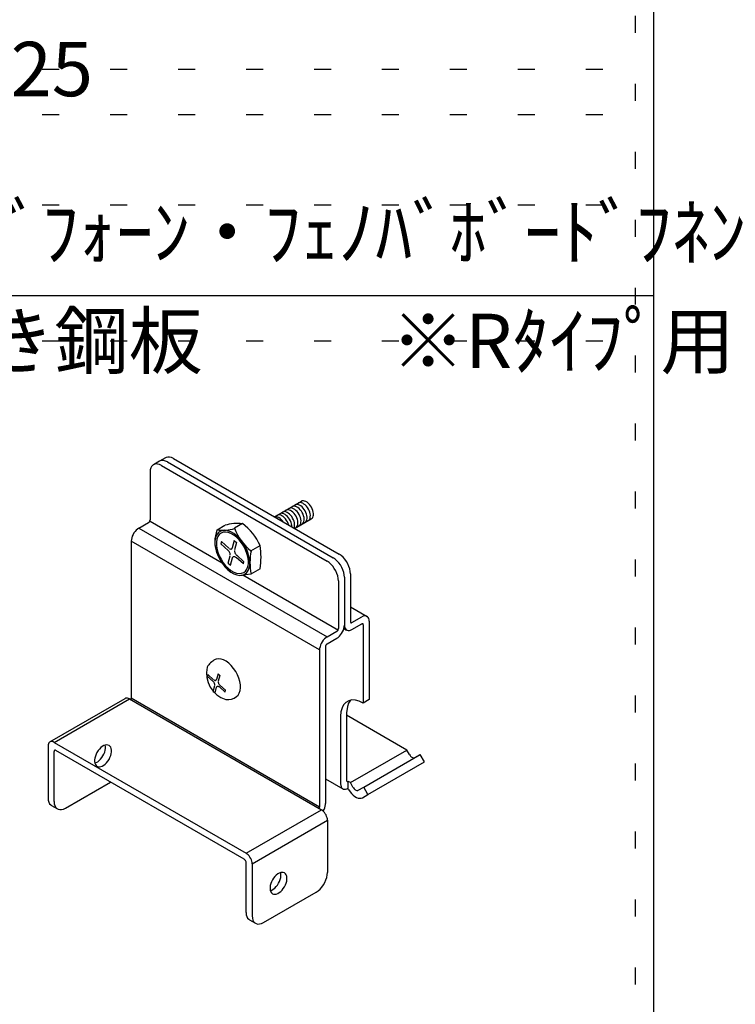
# Model space of a CAD drawing. Extents: x 0 to 12600, y 0 to 8910.
# Drawn here: x 5750 to 6540, y 5528 to 6614 of the extents above; entities that cross this region are included whole.
import ezdxf

# ---------------------------------------------------------------- set-up
doc = ezdxf.new("R2010")
doc.units = 0
doc.header["$LTSCALE"] = 30
doc.header["$MEASUREMENT"] = 0
doc.linetypes.add('DOT', pattern=[2.5, 0.625, -1.875])
for name, color, linetype in [('_0-0_図面枠', 7, 'CONTINUOUS'), ('_0-1_文字', 7, 'CONTINUOUS'), ('_3-0_', 7, 'CONTINUOUS')]:
    doc.layers.add(name, color=color, linetype=linetype)
doc.layers.add('ADD_LINE', color=7, linetype='CONTINUOUS', plot=False)
doc.styles.get("Standard").update_dxf_attribs({"font": 'txt', "bigfont": 'bigfont.shx'})

msp = doc.modelspace()

# ---------------------------------------------------------------- linework, layer by layer
at = {"layer": '_0-0_図面枠', "color": 7, "linetype": 'Continuous'}
for p, q in [((6450, 300), (6450, 8610)), ((450, 6310), (6450, 6310))]:
    msp.add_line(p, q, dxfattribs=at)
at = {"layer": '_3-0_', "color": 7, "linetype": 'Continuous'}
for p, q in [((5911, 6131.1), (5904.3, 6127.2)), ((5905.1, 6127.6), (5904.3, 6127.2)), ((5906.9, 6128), (5905.1, 6127.6)), ((5908.9, 6128), (5906.9, 6128)), ((5911, 6127.4), (5908.9, 6128)), ((5911.8, 6131.5), (5911, 6131.1)), ((5913.6, 6131.9), (5911.8, 6131.5)), ((5915.5, 6131.8), (5913.6, 6131.9)), ((5917.6, 6131.2), (5915.5, 6131.8)), ((5919.8, 6130.2), (5917.6, 6131.2)), ((5919.8, 6130.2), (6102.7, 6024.6)), ((5894.2, 6117.7), (5894, 6115.3)), ((5894.8, 6119.8), (5894.2, 6117.7)), ((5895.7, 6121.6), (5894.8, 6119.8)), ((5896.9, 6122.9), (5895.7, 6121.6)), ((5898.5, 6123.8), (5896.9, 6122.9)), ((5904.3, 6127.2), (5897.7, 6123.4)), ((5900.3, 6124.2), (5898.5, 6123.8)), ((5902.2, 6124.1), (5900.3, 6124.2)), ((5904.3, 6123.6), (5902.2, 6124.1)), ((5906.5, 6122.5), (5904.3, 6123.6)), ((5906.5, 6122.5), (6089.4, 6016.9)), ((5913.1, 6126.4), (5911, 6127.4)), ((5913.1, 6126.4), (6096, 6020.8)), ((5894, 6115.3), (5894, 6062.5)), ((6031.2, 6065.9), (6061, 6083)), ((6044, 6073.2), (6043.9, 6073.2)), ((6045, 6073.6), (6044, 6073.2)), ((6046.2, 6073.7), (6045, 6073.6)), ((6047.5, 6073.4), (6046.2, 6073.7)), ((6047.4, 6075.2), (6047.3, 6075.2)), ((6048.4, 6075.6), (6047.4, 6075.2)), ((6048.9, 6072.9), (6047.5, 6073.4)), ((6049.6, 6075.7), (6048.4, 6075.6)), ((6050.9, 6075.4), (6049.6, 6075.7)), ((6050.9, 6077.2), (6050.8, 6077.2)), ((6051.9, 6077.6), (6050.9, 6077.2)), ((6052.3, 6074.9), (6050.9, 6075.4)), ((6053.1, 6077.7), (6051.9, 6077.6)), ((6053.7, 6074.1), (6052.3, 6074.9)), ((6054.4, 6077.4), (6053.1, 6077.7)), ((6055, 6073), (6053.7, 6074.1)), ((6055.2, 6079.5), (6054.1, 6079.1)), ((6054.1, 6079.1), (6054.1, 6079.1)), ((6055.8, 6076.9), (6054.4, 6077.4)), ((6056.4, 6079.6), (6055.2, 6079.5)), ((6057.2, 6076.1), (6055.8, 6076.9)), ((6057.7, 6079.3), (6056.4, 6079.6)), ((6058.5, 6075), (6057.2, 6076.1)), ((6057.7, 6081.2), (6057.6, 6081.1)), ((6058.7, 6081.5), (6057.7, 6081.2)), ((6059.1, 6078.8), (6057.7, 6079.3)), ((6059.8, 6073.7), (6058.5, 6075)), ((6059.9, 6081.6), (6058.7, 6081.5)), ((6060.4, 6078), (6059.1, 6078.8)), ((6061, 6072.2), (6059.8, 6073.7)), ((6061.2, 6081.4), (6059.9, 6081.6)), ((6061.8, 6076.9), (6060.4, 6078)), ((6061, 6083.1), (6060.9, 6083.1)), ((6062, 6083.5), (6061, 6083.1)), ((6062.6, 6080.8), (6061.2, 6081.4)), ((6063, 6075.6), (6061.8, 6076.9)), ((6063.2, 6083.5), (6062, 6083.5)), ((6063.9, 6080), (6062.6, 6080.8)), ((6064.2, 6074.1), (6063, 6075.6)), ((6064.5, 6083.3), (6063.2, 6083.5)), ((6065.3, 6079), (6063.9, 6080)), ((6065.3, 6072.5), (6064.2, 6074.1)), ((6065.9, 6082.8), (6064.5, 6083.3)), ((6066.6, 6077.6), (6065.3, 6079)), ((6067.3, 6081.9), (6065.9, 6082.8)), ((6067.7, 6076.2), (6066.6, 6077.6)), ((6068.6, 6080.9), (6067.3, 6081.9)), ((6068.8, 6074.5), (6067.7, 6076.2)), ((6069.9, 6079.6), (6068.6, 6080.9)), ((6069.6, 6072.8), (6068.8, 6074.5)), ((6071.1, 6078.1), (6069.9, 6079.6)), ((6072.1, 6076.4), (6071.1, 6078.1)), ((6073, 6074.7), (6072.1, 6076.4)), ((6073.6, 6072.9), (6073, 6074.7)), ((5894, 6062.2), (5894, 6062.5)), ((6032.3, 6066.1), (6031.3, 6065.8)), ((6033.5, 6066), (6032.3, 6066.1)), ((6034.8, 6065.7), (6033.5, 6066)), ((6034.6, 6067.8), (6034.1, 6067.5)), ((6035.7, 6068), (6034.6, 6067.8)), ((6036.2, 6065.1), (6034.8, 6065.7)), ((6036.9, 6068), (6035.7, 6068)), ((6037.5, 6064.2), (6036.2, 6065.1)), ((6038.3, 6067.6), (6036.9, 6068)), ((6037.9, 6069.6), (6037.2, 6069.3)), ((6038.9, 6063), (6037.5, 6064.2)), ((6039.1, 6069.8), (6037.9, 6069.6)), ((6039.6, 6067), (6038.3, 6067.6)), ((6040.1, 6061.6), (6038.9, 6063)), ((6040.3, 6069.7), (6039.1, 6069.8)), ((6041, 6066.1), (6039.6, 6067)), ((6041.4, 6071.5), (6040.3, 6071.1)), ((6040.3, 6071.1), (6040.3, 6071.1)), ((6041.7, 6069.2), (6040.3, 6069.7)), ((6042.3, 6064.9), (6041, 6066.1)), ((6042.6, 6071.6), (6041.4, 6071.5)), ((6043, 6068.5), (6041.7, 6069.2)), ((6043.6, 6063.5), (6042.3, 6064.9)), ((6043.9, 6071.3), (6042.6, 6071.6)), ((6044.4, 6067.5), (6043, 6068.5)), ((6044.7, 6061.9), (6043.6, 6063.5)), ((6045.3, 6070.8), (6043.9, 6071.3)), ((6045.7, 6066.3), (6044.4, 6067.5)), ((6046.6, 6070), (6045.3, 6070.8)), ((6046.9, 6064.9), (6045.7, 6066.3)), ((6048, 6068.9), (6046.6, 6070)), ((6048, 6063.3), (6046.9, 6064.9)), ((6049.2, 6067.6), (6048, 6068.9)), ((6048.9, 6061.6), (6048, 6063.3)), ((6050.2, 6072.1), (6048.9, 6072.9)), ((6050.4, 6066.1), (6049.2, 6067.6)), ((6051.6, 6071), (6050.2, 6072.1)), ((6051.4, 6064.5), (6050.4, 6066.1)), ((6052.3, 6062.7), (6051.4, 6064.5)), ((6052.9, 6069.7), (6051.6, 6071)), ((6053, 6061), (6052.3, 6062.7)), ((6054, 6068.2), (6052.9, 6069.7)), ((6053.5, 6053), (6071.9, 6063.7)), ((6055.1, 6066.6), (6054, 6068.2)), ((6056.3, 6071.7), (6055, 6073)), ((6055.9, 6064.9), (6055.1, 6066.6)), ((6056.6, 6063.1), (6055.9, 6064.9)), ((6057.4, 6070.2), (6056.3, 6071.7)), ((6057, 6061.3), (6056.6, 6063.1)), ((6058.5, 6068.6), (6057.4, 6070.2)), ((6059.3, 6066.8), (6058.5, 6068.6)), ((6060, 6065.1), (6059.3, 6066.8)), ((6060.5, 6063.3), (6060, 6065.1)), ((6060.7, 6061.6), (6060.5, 6063.3)), ((6062, 6070.6), (6061, 6072.2)), ((6062.9, 6068.8), (6062, 6070.6)), ((6063.5, 6067.1), (6062.9, 6068.8)), ((6064, 6065.3), (6063.5, 6067.1)), ((6064.2, 6063.6), (6064, 6065.3)), ((6064.2, 6062.1), (6064.2, 6063.6)), ((6066.1, 6070.7), (6065.3, 6072.5)), ((6066.8, 6069), (6066.1, 6070.7)), ((6066.7, 6061.4), (6067.2, 6062.6)), ((6067.2, 6067.2), (6066.8, 6069)), ((6067.4, 6065.5), (6067.2, 6067.2)), ((6067.2, 6062.6), (6067.4, 6064)), ((6067.4, 6064), (6067.4, 6065.5)), ((6068.6, 6061.8), (6069.5, 6062.5)), ((6069.5, 6062.5), (6070.2, 6063.4)), ((6070.3, 6071), (6069.6, 6072.8)), ((6070.2, 6063.4), (6070.7, 6064.6)), ((6070.8, 6069.3), (6070.3, 6071)), ((6070.7, 6064.6), (6070.9, 6066)), ((6071, 6067.6), (6070.8, 6069.3)), ((6070.9, 6066), (6071, 6067.6)), ((6071.9, 6063.7), (6072.8, 6064.4)), ((6072.8, 6064.4), (6073.5, 6065.3)), ((6073.5, 6065.3), (6074, 6066.5)), ((6074.1, 6071.2), (6073.6, 6072.9)), ((6074, 6066.5), (6074.3, 6067.9)), ((6074.3, 6069.5), (6074.1, 6071.2)), ((6074.3, 6067.9), (6074.3, 6069.5)), ((5880.1, 6052.4), (5878.7, 6051.2)), ((5881.5, 6053.4), (5880.1, 6052.4)), ((5881.5, 6053.4), (5892.4, 6059.6)), ((5881.5, 6053.4), (6089.4, 5933.4)), ((5892.4, 6059.6), (5892.6, 6059.8)), ((5892.6, 6059.8), (5892.9, 6060.1)), ((5892.9, 6060.1), (5893.2, 6060.4)), ((5893.2, 6060.4), (5893.4, 6060.7)), ((5893.4, 6060.7), (5893.6, 6061.1)), ((5893.6, 6061.1), (5893.8, 6061.4)), ((5893.8, 6061.4), (5893.9, 6061.8)), ((5893.9, 6061.8), (5894, 6062.2)), ((5973.5, 6014.7), (5894, 6060.6)), ((5967.9, 6051.5), (5976.7, 6056.6)), ((5996, 6058.4), (5987.2, 6053.3)), ((6041.3, 6060.1), (6040.1, 6061.6)), ((6045.7, 6060.3), (6044.7, 6061.9)), ((6046.4, 6058.5), (6045.7, 6060.3)), ((6047, 6056.8), (6046.4, 6058.5)), ((6049.7, 6059.8), (6048.9, 6061.6)), ((6050.2, 6058.1), (6049.7, 6059.8)), ((6050.5, 6056.3), (6050.2, 6058.1)), ((6050.5, 6054.7), (6050.5, 6056.3)), ((6052.9, 6053.4), (6053.3, 6054.6)), ((6053.4, 6059.2), (6053, 6061)), ((6053.3, 6054.6), (6053.6, 6056)), ((6053.6, 6057.5), (6053.4, 6059.2)), ((6053.6, 6056), (6053.6, 6057.5)), ((6054.9, 6053.9), (6055.8, 6054.5)), ((6055.8, 6054.5), (6056.5, 6055.5)), ((6056.5, 6055.5), (6057, 6056.7)), ((6057.3, 6059.7), (6057, 6061.3)), ((6057, 6056.7), (6057.2, 6058.1)), ((6057.2, 6058.1), (6057.3, 6059.7)), ((6058.3, 6055.8), (6059.2, 6056.5)), ((6059.2, 6056.5), (6059.9, 6057.5)), ((6059.9, 6057.5), (6060.4, 6058.7)), ((6060.4, 6058.7), (6060.6, 6060.1)), ((6060.6, 6060.1), (6060.7, 6061.6)), ((6061.8, 6057.9), (6062.7, 6058.5)), ((6062.7, 6058.5), (6063.4, 6059.5)), ((6063.4, 6059.5), (6063.9, 6060.7)), ((6063.9, 6060.7), (6064.2, 6062.1)), ((6065.1, 6059.7), (6066, 6060.4)), ((6066, 6060.4), (6066.7, 6061.4)), ((5873.4, 6040.7), (5873.2, 6039)), ((5873.7, 6042.6), (5873.4, 6040.7)), ((5874.3, 6044.5), (5873.7, 6042.6)), ((5875.2, 6046.3), (5874.3, 6044.5)), ((5876.2, 6048.1), (5875.2, 6046.3)), ((5877.4, 6049.7), (5876.2, 6048.1)), ((5878.7, 6051.2), (5877.4, 6049.7)), ((5966.2, 6042.7), (5965.6, 6039.2)), ((5967.4, 6045.7), (5966.2, 6042.7)), ((5967.8, 6041.3), (5967.2, 6038.1)), ((5969, 6048.1), (5967.4, 6045.7)), ((5968.8, 6044.1), (5967.8, 6041.3)), ((5970.4, 6046.3), (5968.8, 6044.1)), ((5971.2, 6049.8), (5969, 6048.1)), ((5972.4, 6047.9), (5970.4, 6046.3)), ((5973.8, 6050.8), (5971.2, 6049.8)), ((5974.7, 6048.8), (5972.4, 6047.9)), ((5976.7, 6051.1), (5973.8, 6050.8)), ((5977.4, 6049), (5974.7, 6048.8)), ((5979.9, 6050.6), (5976.7, 6051.1)), ((5980.3, 6048.6), (5977.4, 6049)), ((5983.2, 6049.4), (5979.9, 6050.6)), ((5983.3, 6047.4), (5980.3, 6048.6)), ((5986.6, 6047.4), (5983.2, 6049.4)), ((5986.4, 6045.7), (5983.3, 6047.4)), ((5989.5, 6043.3), (5986.4, 6045.7)), ((5989.9, 6044.8), (5986.6, 6047.4)), ((5992.4, 6040.4), (5989.5, 6043.3)), ((5993, 6041.7), (5989.9, 6044.8)), ((5995.9, 6038.1), (5993, 6041.7)), ((6081.1, 5919), (5873.2, 6039)), ((5873.2, 6039), (5873.2, 5865.7)), ((5965.6, 6039.2), (5965.6, 6035.3)), ((5965.6, 6035.3), (5966.2, 6031.2)), ((5966.2, 6031.2), (5967.4, 6026.9)), ((5967.2, 6038.1), (5967.2, 6034.6)), ((5967.2, 6034.6), (5967.8, 6030.8)), ((5967.8, 6030.8), (5968.8, 6026.8)), ((5972.8, 6038.5), (5972.1, 6036)), ((5972.1, 6036), (5980.2, 6028.8)), ((5972.8, 6038.5), (5980.9, 6031.3)), ((5981.3, 6030.9), (5981.9, 6030.6)), ((5981.9, 6030.6), (5982.4, 6030.4)), ((5982.4, 6030.4), (5983, 6030.2)), ((5983, 6030.2), (5983.5, 6030.3)), ((5983.5, 6030.3), (5983.9, 6030.4)), ((5983.9, 6030.4), (5984.3, 6030.7)), ((5984.3, 6030.7), (5984.6, 6031.1)), ((5984.6, 6031.1), (5984.8, 6031.5)), ((5987, 6039.7), (5984.8, 6031.6)), ((5984.8, 6031.5), (5984.9, 6032.1)), ((5984.9, 6032.1), (5984.9, 6032.2)), ((5987, 6039.7), (5989.4, 6037.5)), ((5989.4, 6037.5), (5987.3, 6029.4)), ((5995, 6037.1), (5992.4, 6040.4)), ((5997.4, 6033.4), (5995, 6037.1)), ((5998.5, 6034.1), (5995.9, 6038.1)), ((5999.4, 6029.5), (5997.4, 6033.4)), ((6000.7, 6029.8), (5998.5, 6034.1)), ((6002.4, 6025.5), (6000.7, 6029.8)), ((6005.2, 6028.3), (6015.4, 6034.2)), ((5967.4, 6026.9), (5969, 6022.5)), ((5968.8, 6026.8), (5970.4, 6022.8)), ((5969, 6022.5), (5971.2, 6018.3)), ((5970.4, 6022.8), (5972.4, 6019)), ((5972.4, 6019), (5974.7, 6015.3)), ((5980.2, 6028.8), (5979.7, 6029.2)), ((5980.7, 6028.2), (5980.2, 6028.8)), ((5980.3, 6014.8), (5982.5, 6022.9)), ((5981.2, 6027.6), (5980.7, 6028.2)), ((5981.6, 6027), (5981.2, 6027.6)), ((5982, 6026.3), (5981.6, 6027)), ((5982.3, 6025.5), (5982, 6026.3)), ((5982.5, 6024.8), (5982.3, 6025.5)), ((5982.6, 6024.1), (5982.5, 6024.8)), ((5982.6, 6023.5), (5982.6, 6024.1)), ((5982.8, 6012.6), (5984.9, 6020.7)), ((5984.9, 6020.7), (5985.1, 6021.2)), ((5985.1, 6021.2), (5985.4, 6021.6)), ((5985.4, 6021.6), (5985.8, 6021.9)), ((5985.8, 6021.9), (5986.2, 6022.1)), ((5986.2, 6022.1), (5986.7, 6022.1)), ((5986.7, 6022.1), (5987.2, 6022)), ((5987.2, 6028.9), (5987.2, 6028.2)), ((5987.2, 6028.2), (5987.3, 6027.5)), ((5987.2, 6022), (5987.8, 6021.8)), ((5987.3, 6027.5), (5987.5, 6026.8)), ((5987.5, 6026.8), (5987.7, 6026.1)), ((5987.7, 6026.1), (5988.1, 6025.4)), ((5987.8, 6021.8), (5988.3, 6021.5)), ((5988.1, 6025.4), (5988.5, 6024.7)), ((5988.3, 6021.5), (5988.9, 6021.1)), ((5988.5, 6024.7), (5989, 6024.1)), ((5997, 6013.9), (5988.9, 6021.1)), ((5989, 6024.1), (5989.5, 6023.6)), ((5989.5, 6023.6), (5990, 6023.2)), ((5997.6, 6016.4), (5989.6, 6023.6)), ((6000.9, 6025.6), (5999.4, 6029.5)), ((6002, 6021.6), (6000.9, 6025.6)), ((6002.5, 6017.8), (6002, 6021.6)), ((6003.5, 6021.2), (6002.4, 6025.5)), ((6004.1, 6017), (6003.5, 6021.2)), ((6098.2, 6019.3), (6096, 6020.8)), ((6100.3, 6017.4), (6098.2, 6019.3)), ((6104.9, 6023.1), (6102.7, 6024.6)), ((6107, 6021.3), (6104.9, 6023.1)), ((6108.9, 6019.1), (6107, 6021.3)), ((6110.7, 6016.6), (6108.9, 6019.1)), ((5971.2, 6018.3), (5973.8, 6014.3)), ((5973.8, 6014.3), (5976.7, 6010.7)), ((5974.7, 6015.3), (5977.4, 6012)), ((5976.7, 6010.7), (5979.9, 6007.5)), ((5977.4, 6012), (5980.3, 6009.1)), ((5980.3, 6014.8), (5982.8, 6012.6)), ((5980.3, 6009.1), (5983.3, 6006.7)), ((5997, 6013.9), (5997.6, 6016.4)), ((5999.4, 6006.1), (6000.9, 6008.3)), ((6000.9, 6008.3), (6002, 6011)), ((6002, 6011), (6002.5, 6014.2)), ((6002.4, 6006.7), (6003.5, 6009.6)), ((6002.5, 6014.2), (6002.5, 6017.8)), ((6003.5, 6009.6), (6004.1, 6013.1)), ((6004.1, 6013.1), (6004.1, 6017)), ((6015.4, 6008.6), (6005.4, 6002.8)), ((6091.6, 6015.5), (6089.4, 6016.9)), ((6093.7, 6013.6), (6091.6, 6015.5)), ((6095.6, 6011.4), (6093.7, 6013.6)), ((6097.4, 6008.9), (6095.6, 6011.4)), ((6098.9, 6006.3), (6097.4, 6008.9)), ((6102.3, 6015.2), (6100.3, 6017.4)), ((6104.1, 6012.8), (6102.3, 6015.2)), ((6105.6, 6010.1), (6104.1, 6012.8)), ((6106.8, 6007.3), (6105.6, 6010.1)), ((6112.2, 6013.9), (6110.7, 6016.6)), ((6113.5, 6011.2), (6112.2, 6013.9)), ((6114.4, 6008.4), (6113.5, 6011.2)), ((6115, 6005.6), (6114.4, 6008.4)), ((5979.9, 6007.5), (5983.2, 6004.9)), ((5983.2, 6004.9), (5986.6, 6003)), ((5983.3, 6006.7), (5986.4, 6004.9)), ((5986.4, 6004.9), (5989.5, 6003.8)), ((5986.6, 6003), (5989.9, 6001.8)), ((5989.5, 6003.8), (5992.4, 6003.3)), ((5989.9, 6001.8), (5993, 6001.3)), ((5992.4, 6003.3), (5995, 6003.6)), ((5993, 6001.3), (5995.9, 6001.5)), ((6005.4, 6002.8), (5994.2, 6001.3)), ((5995, 6003.6), (5997.4, 6004.5)), ((5995.9, 6001.5), (5998.5, 6002.5)), ((6101.9, 5940.6), (5996.3, 6001.6)), ((5997.4, 6004.5), (5999.4, 6006.1)), ((5998.5, 6002.5), (6000.7, 6004.3)), ((6000.7, 6004.3), (6002.4, 6006.7)), ((6100.2, 6003.5), (6098.9, 6006.3)), ((6101.1, 6000.7), (6100.2, 6003.5)), ((6101.7, 5997.9), (6101.1, 6000.7)), ((6101.9, 5995.3), (6101.7, 5997.9)), ((6107.8, 6004.5), (6106.8, 6007.3)), ((6108.3, 6001.8), (6107.8, 6004.5)), ((6108.5, 5999.2), (6108.3, 6001.8)), ((6108.5, 5999.2), (6108.5, 5946.4)), ((6115.2, 6003), (6115, 6005.6)), ((6115.2, 6003), (6115.2, 5950.2)), ((6101.9, 5995.3), (6101.9, 5942.5)), ((6115.2, 5966.7), (6133.5, 5956.1)), ((6116.8, 5949.2), (6127.6, 5955.5)), ((6129.1, 5956.2), (6127.6, 5955.5)), ((6130.5, 5956.6), (6129.1, 5956.2)), ((6131.8, 5956.6), (6130.5, 5956.6)), ((6133, 5956.3), (6131.8, 5956.6)), ((6134, 5955.7), (6133, 5956.3)), ((6134.8, 5954.8), (6134, 5955.7)), ((6135.4, 5953.7), (6134.8, 5954.8)), ((6135.8, 5952.3), (6135.4, 5953.7)), ((6107.4, 5940.9), (6108, 5942.8)), ((6108, 5942.8), (6108.4, 5944.6)), ((6108.4, 5944.6), (6108.5, 5946.4)), ((6108.5, 5946.4), (6108.6, 5944.8)), ((6108.6, 5944.8), (6109, 5943.4)), ((6109, 5943.4), (6109.6, 5942.2)), ((6115.2, 5950.2), (6115.2, 5949.9)), ((6115.2, 5949.9), (6115.3, 5949.6)), ((6115.3, 5949.6), (6115.4, 5949.4)), ((6115.4, 5949.4), (6115.6, 5949.2)), ((6115.6, 5949.2), (6115.8, 5949.1)), ((6115.8, 5949.1), (6116, 5949)), ((6116, 5949), (6116.3, 5949)), ((6116.3, 5949), (6116.5, 5949.1)), ((6116.5, 5949.1), (6116.8, 5949.2)), ((6116.8, 5941.6), (6127.6, 5947.8)), ((6127.9, 5947.9), (6127.6, 5947.8)), ((6128.2, 5948), (6127.9, 5947.9)), ((6128.5, 5948), (6128.2, 5948)), ((6128.7, 5948), (6128.5, 5948)), ((6128.9, 5947.9), (6128.7, 5948)), ((6129.1, 5947.7), (6128.9, 5947.9)), ((6129.2, 5947.4), (6129.1, 5947.7)), ((6129.3, 5947.2), (6129.2, 5947.4)), ((6129.3, 5946.8), (6129.3, 5947.2)), ((6129.3, 5946.8), (6129.3, 5860.4)), ((6136, 5950.7), (6135.8, 5952.3)), ((6136, 5950.7), (6136, 5864.3)), ((6087.9, 5932.4), (6086.6, 5931.2)), ((6089.4, 5933.4), (6087.9, 5932.4)), ((6089.4, 5933.4), (6100.2, 5939.6)), ((6089.4, 5925.7), (6100.2, 5932)), ((6100.2, 5939.6), (6100.5, 5939.8)), ((6100.2, 5932), (6101.6, 5932.9)), ((6100.5, 5939.8), (6100.8, 5940.1)), ((6100.8, 5940.1), (6101, 5940.4)), ((6101, 5940.4), (6101.3, 5940.7)), ((6101.3, 5940.7), (6101.5, 5941.1)), ((6101.5, 5941.1), (6101.6, 5941.4)), ((6101.6, 5941.4), (6101.8, 5941.8)), ((6101.6, 5932.9), (6103, 5934.2)), ((6101.8, 5942.2), (6101.9, 5942.5)), ((6101.8, 5941.8), (6101.8, 5942.2)), ((6103, 5934.2), (6104.4, 5935.7)), ((6104.4, 5935.7), (6105.5, 5937.3)), ((6105.5, 5937.3), (6106.6, 5939.1)), ((6106.6, 5939.1), (6107.4, 5940.9)), ((6108, 5942.7), (6111, 5941)), ((6109.6, 5942.2), (6110.5, 5941.3)), ((6110.5, 5941.3), (6111.5, 5940.7)), ((6111.5, 5940.7), (6112.7, 5940.5)), ((6112.7, 5940.5), (6114, 5940.5)), ((6114, 5940.5), (6115.4, 5940.9)), ((6115.4, 5940.9), (6116.8, 5941.6)), ((6081.6, 5922.6), (6081.2, 5920.7)), ((6082.2, 5924.5), (6081.6, 5922.6)), ((6083, 5926.3), (6082.2, 5924.5)), ((6084, 5928.1), (6083, 5926.3)), ((6085.2, 5929.7), (6084, 5928.1)), ((6086.6, 5931.2), (6085.2, 5929.7)), ((6087.8, 5923.2), (6087.7, 5922.8)), ((6087.7, 5922.8), (6087.7, 5749.6)), ((6088, 5923.9), (6087.8, 5923.6)), ((6087.8, 5923.6), (6087.8, 5923.2)), ((6088.1, 5924.3), (6088, 5923.9)), ((6088.3, 5924.7), (6088.1, 5924.3)), ((6088.6, 5925), (6088.3, 5924.7)), ((6088.8, 5925.3), (6088.6, 5925)), ((6089.1, 5925.5), (6088.8, 5925.3)), ((6089.4, 5925.7), (6089.1, 5925.5)), ((6081.2, 5920.7), (6081.1, 5919)), ((6081.1, 5919), (6081.1, 5745.7)), ((5967.1, 5908.9), (5965.8, 5908.4)), ((5969.6, 5909.3), (5967.1, 5908.9)), ((5972.3, 5909), (5969.6, 5909.3)), ((5975.1, 5908), (5972.3, 5909)), ((5978, 5906.5), (5975.1, 5908)), ((5980.9, 5904.4), (5978, 5906.5)), ((5983.6, 5901.8), (5980.9, 5904.4)), ((5986.2, 5898.7), (5983.6, 5901.8)), ((5957.9, 5891.8), (5957.4, 5889.8)), ((5957.4, 5889.8), (5963.7, 5884.2)), ((5957.9, 5891.8), (5964.2, 5886.1)), ((5969, 5892.7), (5967.3, 5886.4)), ((5969, 5892.7), (5970.9, 5891)), ((5970.9, 5891), (5969.2, 5884.7)), ((5988.5, 5895.3), (5986.2, 5898.7)), ((5990.4, 5891.7), (5988.5, 5895.3)), ((5992, 5888), (5990.4, 5891.7)), ((5963.7, 5884.2), (5963.3, 5884.5)), ((5964.1, 5883.8), (5963.7, 5884.2)), ((5963.8, 5873.3), (5965.5, 5879.6)), ((5964.5, 5883.3), (5964.1, 5883.8)), ((5964.8, 5882.8), (5964.5, 5883.3)), ((5964.6, 5885.9), (5965, 5885.6)), ((5965.1, 5882.2), (5964.8, 5882.8)), ((5965, 5885.6), (5965.4, 5885.4)), ((5965.3, 5881.7), (5965.1, 5882.2)), ((5965.5, 5881.1), (5965.3, 5881.7)), ((5965.4, 5885.4), (5965.9, 5885.3)), ((5965.6, 5880.5), (5965.5, 5881.1)), ((5965.5, 5880), (5965.6, 5880.5)), ((5965.7, 5871.6), (5967.4, 5877.9)), ((5965.9, 5885.3), (5966.2, 5885.3)), ((5966.2, 5885.3), (5966.6, 5885.5)), ((5966.6, 5885.5), (5966.9, 5885.7)), ((5966.9, 5885.7), (5967.1, 5886)), ((5967.1, 5886), (5967.3, 5886.3)), ((5967.3, 5886.3), (5967.4, 5886.8)), ((5967.4, 5886.8), (5967.4, 5886.9)), ((5967.4, 5877.9), (5967.6, 5878.3)), ((5967.6, 5878.3), (5967.8, 5878.6)), ((5967.8, 5878.6), (5968.1, 5878.8)), ((5968.1, 5878.8), (5968.4, 5878.9)), ((5968.4, 5878.9), (5968.8, 5879)), ((5968.8, 5879), (5969.2, 5878.9)), ((5969.2, 5884.3), (5969.2, 5883.8)), ((5969.2, 5883.8), (5969.2, 5883.2)), ((5969.2, 5883.2), (5969.4, 5882.7)), ((5969.2, 5878.9), (5969.6, 5878.7)), ((5969.4, 5882.7), (5969.6, 5882.1)), ((5969.6, 5882.1), (5969.9, 5881.5)), ((5969.6, 5878.7), (5970.1, 5878.5)), ((5969.9, 5881.5), (5970.2, 5881)), ((5970.1, 5878.5), (5970.5, 5878.2)), ((5970.2, 5881), (5970.6, 5880.5)), ((5976.8, 5872.5), (5970.5, 5878.2)), ((5970.6, 5880.5), (5971, 5880.1)), ((5971, 5880.1), (5971.4, 5879.8)), ((5977.4, 5874.5), (5971, 5880.1)), ((5993, 5884.3), (5992, 5888)), ((5993.7, 5880.7), (5993, 5884.3)), ((5993.8, 5877.2), (5993.7, 5880.7)), ((5963.8, 5873.3), (5965.7, 5871.6)), ((5976.8, 5872.5), (5977.4, 5874.5)), ((5989.3, 5867.7), (5991.1, 5869.3)), ((5991.1, 5869.3), (5992.5, 5871.5)), ((5992.5, 5871.5), (5993.4, 5874.2)), ((5993.4, 5874.2), (5993.8, 5877.2)), ((5783.3, 5817.5), (5866.5, 5865.5)), ((5788, 5817), (5871.2, 5865)), ((5866.9, 5865.7), (5866.5, 5865.5)), ((5867.8, 5865.9), (5866.9, 5865.7)), ((5868.9, 5865.9), (5867.8, 5865.9)), ((5870, 5865.6), (5868.9, 5865.9)), ((5871.2, 5865), (5870, 5865.6)), ((5871.2, 5865), (6083.2, 5742.6)), ((5872.7, 5864.1), (5872.9, 5864.5)), ((5872.9, 5864.5), (5873.1, 5864.8)), ((5873.1, 5864.8), (5873.2, 5865.2)), ((6081.1, 5745.7), (5873.2, 5865.7)), ((5873.2, 5865.6), (5873.2, 5865.7)), ((5873.2, 5865.2), (5873.2, 5865.6)), ((6107.7, 5858.5), (6105.9, 5855)), ((6110.2, 5861.2), (6107.7, 5858.5)), ((6113.3, 5863), (6110.2, 5861.2)), ((6111.8, 5856.5), (6111.1, 5851.9)), ((6113.2, 5860.4), (6111.8, 5856.5)), ((6115.3, 5863.6), (6113.2, 5860.4)), ((6116.8, 5863.8), (6113.3, 5863)), ((6120.8, 5863.6), (6116.8, 5863.8)), ((6125, 5862.5), (6120.8, 5863.6)), ((6129.3, 5860.4), (6125, 5862.5)), ((6136, 5864.3), (6129.3, 5860.4)), ((6104.7, 5850.8), (6104.4, 5846)), ((6104.4, 5846), (6104.4, 5771.2)), ((6105.9, 5855), (6104.7, 5850.8)), ((6111.1, 5851.9), (6111, 5849.9)), ((6111, 5849.9), (6111, 5775)), ((6177.5, 5808.6), (6111, 5847)), ((5781.5, 5814.4), (5781.4, 5813.2)), ((5781.4, 5813.2), (5781.4, 5755.6)), ((5781.8, 5815.6), (5781.5, 5814.4)), ((5782.3, 5816.5), (5781.8, 5815.6)), ((5782.9, 5817.2), (5782.3, 5816.5)), ((5783.7, 5817.7), (5782.9, 5817.2)), ((5784.7, 5817.9), (5783.7, 5817.7)), ((5785.7, 5817.9), (5784.7, 5817.9)), ((5786.9, 5817.6), (5785.7, 5817.9)), ((5788, 5817), (5786.9, 5817.6)), ((5788, 5817), (6000, 5694.6)), ((5841.2, 5812.4), (5839.6, 5811.2)), ((5842.9, 5813.4), (5841.2, 5812.4)), ((5844.5, 5814), (5842.9, 5813.4)), ((5844.7, 5812.3), (5844.4, 5814)), ((5846, 5814.2), (5844.5, 5814)), ((5847.4, 5814.1), (5846, 5814.2)), ((5848.7, 5813.6), (5847.4, 5814.1)), ((5849.7, 5812.7), (5848.7, 5813.6)), ((5850.5, 5811.6), (5849.7, 5812.7)), ((5788.1, 5807.7), (5788, 5807.3)), ((5788, 5807.3), (5788, 5806.9)), ((5788, 5751.7), (5788, 5806.9)), ((5788.3, 5808), (5788.1, 5807.7)), ((5788.5, 5808.2), (5788.3, 5808)), ((5788.8, 5808.3), (5788.5, 5808.2)), ((5789.1, 5808.4), (5788.8, 5808.3)), ((5789.4, 5808.4), (5789.1, 5808.4)), ((5789.7, 5808.3), (5789.4, 5808.4)), ((5790.1, 5808.1), (5789.7, 5808.3)), ((5997.9, 5688.1), (5790.1, 5808.1)), ((5833.6, 5801.8), (5833, 5799.7)), ((5834.4, 5803.9), (5833.6, 5801.8)), ((5835.4, 5805.9), (5834.4, 5803.9)), ((5836.7, 5807.9), (5835.4, 5805.9)), ((5838.1, 5809.6), (5836.7, 5807.9)), ((5839.6, 5811.2), (5838.1, 5809.6)), ((5840.8, 5800.3), (5842, 5802.2)), ((5842, 5802.2), (5843.1, 5804.2)), ((5843.1, 5804.2), (5843.9, 5806.3)), ((5843.9, 5806.3), (5844.4, 5808.4)), ((5844.4, 5808.4), (5844.7, 5810.4)), ((5844.7, 5810.4), (5844.7, 5812.3)), ((5849.7, 5800.4), (5850.5, 5802.5)), ((5851.1, 5810.1), (5850.5, 5811.6)), ((5850.5, 5802.5), (5851.1, 5804.5)), ((5851.4, 5808.4), (5851.1, 5810.1)), ((5851.1, 5804.5), (5851.4, 5806.6)), ((5851.4, 5806.6), (5851.4, 5808.4)), ((6115.1, 5772.6), (6177.5, 5808.6)), ((6129.8, 5767.6), (6192.2, 5803.6)), ((6180.4, 5803.6), (6177.5, 5808.6)), ((6180.4, 5803.6), (6181, 5802.7)), ((6181, 5802.7), (6181.6, 5801.9)), ((6181.6, 5801.9), (6182.3, 5801.2)), ((6186.3, 5800.2), (6192.2, 5803.6)), ((6186.3, 5800.2), (6192.2, 5803.6)), ((6196.9, 5795.4), (6192.2, 5803.6)), ((5833, 5799.7), (5832.7, 5797.7)), ((5832.7, 5797.7), (5832.7, 5795.8)), ((5832.7, 5795.8), (5833, 5794.1)), ((5833, 5794.1), (5834.6, 5794.8)), ((5833, 5794.1), (5833.6, 5792.7)), ((5833.6, 5792.7), (5834.4, 5791.5)), ((5834.4, 5791.5), (5835.4, 5790.7)), ((5834.6, 5794.8), (5836.3, 5795.7)), ((5835.4, 5790.7), (5836.7, 5790.2)), ((5836.3, 5795.7), (5837.9, 5797)), ((5837.9, 5797), (5839.4, 5798.5)), ((5839.4, 5798.5), (5840.8, 5800.3)), ((5839.6, 5790.3), (5841.2, 5790.9)), ((5841.2, 5790.9), (5842.9, 5791.8)), ((5842.9, 5791.8), (5844.5, 5793.1)), ((5844.5, 5793.1), (5846, 5794.6)), ((5846, 5794.6), (5847.4, 5796.4)), ((5847.4, 5796.4), (5848.7, 5798.3)), ((5848.7, 5798.3), (5849.7, 5800.4)), ((6134.5, 5759.4), (6196.9, 5795.4)), ((6182.3, 5801.2), (6183, 5800.7)), ((6183, 5800.7), (6183.7, 5800.3)), ((6183.7, 5800.3), (6184.4, 5800)), ((6184.4, 5800), (6185.1, 5799.9)), ((6185.1, 5799.9), (6185.7, 5799.9)), ((6185.7, 5799.9), (6186.3, 5800.2)), ((6186.3, 5800.2), (6186.3, 5800.2)), ((5836.7, 5790.2), (5838.1, 5790.1)), ((5838.1, 5790.1), (5839.6, 5790.3)), ((5800.5, 5744.5), (5850.4, 5773.3)), ((6087.7, 5776.8), (6106.8, 5765.8)), ((6104.4, 5771.2), (6104.5, 5769.6)), ((6104.5, 5769.6), (6104.9, 5768.2)), ((6111, 5775), (6111, 5774.7)), ((6111, 5774.7), (6111.1, 5774.4)), ((6111.1, 5774.4), (6111.2, 5774.2)), ((6111.2, 5774.2), (6111.4, 5774)), ((6111.4, 5774), (6111.6, 5773.9)), ((6111.6, 5773.9), (6111.8, 5773.8)), ((6111.8, 5773.8), (6112.1, 5773.8)), ((6112.1, 5773.8), (6112.4, 5773.9)), ((6112.4, 5773.9), (6112.7, 5774)), ((6115.1, 5772.6), (6112.7, 5774)), ((6112.7, 5766.4), (6112.7, 5774)), ((6118, 5767.6), (6115.1, 5772.6)), ((6104.9, 5768.2), (6105.5, 5767)), ((6105.5, 5767), (6106.3, 5766.1)), ((6106.3, 5766.1), (6107.3, 5765.5)), ((6107.3, 5765.5), (6108.5, 5765.3)), ((6108.5, 5765.3), (6109.8, 5765.3)), ((6109.8, 5765.3), (6111.2, 5765.7)), ((6111.2, 5765.7), (6112.7, 5766.4)), ((6113.3, 5764.8), (6112.5, 5766.3)), ((6113.3, 5764.8), (6114.8, 5762.6)), ((6114.8, 5762.6), (6116.4, 5760.6)), ((6116.4, 5760.6), (6118.2, 5758.8)), ((6118, 5767.6), (6118.6, 5766.7)), ((6118.2, 5758.8), (6120, 5757.4)), ((6118.6, 5766.7), (6119.2, 5765.9)), ((6119.2, 5765.9), (6119.9, 5765.2)), ((6119.9, 5765.2), (6120.6, 5764.7)), ((6120.6, 5764.7), (6121.3, 5764.3)), ((6121.3, 5764.3), (6122.1, 5764)), ((6122.1, 5764), (6122.7, 5763.9)), ((6122.7, 5763.9), (6123.4, 5763.9)), ((6123.4, 5763.9), (6123.9, 5764.2)), ((6123.9, 5764.2), (6129.8, 5767.6)), ((6128.6, 5756), (6134.5, 5759.4)), ((6134.5, 5759.4), (6129.8, 5767.6)), ((5781.4, 5755.6), (5781.6, 5753.2)), ((5781.6, 5753.2), (5782.1, 5751.1)), ((5782.1, 5751.1), (5783, 5749.3)), ((5783, 5749.3), (5784.3, 5748)), ((5784.3, 5748), (5785, 5747.5)), ((5785, 5747.5), (5791.7, 5743.7)), ((5788, 5751.7), (5788.2, 5749.3)), ((5788.2, 5749.3), (5788.8, 5747.2)), ((5788.8, 5747.2), (5789.7, 5745.5)), ((6087.4, 5746.6), (6087.7, 5748.5)), ((6087.7, 5748.5), (6087.7, 5749.6)), ((6120, 5757.4), (6121.9, 5756.3)), ((6121.9, 5756.3), (6123.8, 5755.6)), ((6123.8, 5755.6), (6125.6, 5755.3)), ((6125.6, 5755.3), (6127.2, 5755.4)), ((6127.2, 5755.4), (6128.6, 5756)), ((5789.7, 5745.5), (5790.9, 5744.2)), ((5790.9, 5744.2), (5792.5, 5743.3)), ((5792.5, 5743.3), (5794.3, 5742.9)), ((5794.3, 5742.9), (5796.2, 5742.9)), ((5796.2, 5742.9), (5798.3, 5743.5)), ((5798.3, 5743.5), (5800.5, 5744.5)), ((6000, 5694.6), (6083.2, 5742.6)), ((6080.6, 5744.1), (6080.8, 5744.5)), ((6080.8, 5744.5), (6080.9, 5744.8)), ((6080.9, 5744.8), (6081, 5745.2)), ((6081, 5745.2), (6081.1, 5745.6)), ((6081.1, 5745.6), (6081.1, 5745.7)), ((6084.3, 5741.8), (6083.2, 5742.6)), ((6085.4, 5740.8), (6084.3, 5741.8)), ((6085.1, 5741.1), (6086.1, 5742.9)), ((6086.5, 5739.7), (6085.4, 5740.8)), ((6086.1, 5742.9), (6086.9, 5744.8)), ((6087.4, 5738.3), (6086.5, 5739.7)), ((6086.9, 5744.8), (6087.4, 5746.6)), ((6088.3, 5736.9), (6087.4, 5738.3)), ((6088.9, 5735.4), (6088.3, 5736.9)), ((6006.7, 5683.1), (6089.8, 5731.1)), ((6089.4, 5733.9), (6088.9, 5735.4)), ((6089.7, 5732.5), (6089.4, 5733.9)), ((6089.8, 5731.1), (6089.7, 5732.5)), ((6089.8, 5731.1), (6089.8, 5673.5)), ((6001.2, 5693.8), (6000, 5694.6)), ((6002.3, 5692.8), (6001.2, 5693.8)), ((5998.3, 5687.9), (5997.9, 5688.1)), ((5998.7, 5687.6), (5998.3, 5687.9)), ((5999, 5687.2), (5998.7, 5687.6)), ((5999.3, 5686.8), (5999, 5687.2)), ((5999.5, 5686.4), (5999.3, 5686.8)), ((5999.7, 5685.9), (5999.5, 5686.4)), ((5999.9, 5685.4), (5999.7, 5685.9)), ((6000, 5685), (5999.9, 5685.4)), ((6000, 5684.5), (6000, 5685)), ((6000, 5629.3), (6000, 5684.5)), ((6003.3, 5691.7), (6002.3, 5692.8)), ((6004.3, 5690.3), (6003.3, 5691.7)), ((6005.1, 5688.9), (6004.3, 5690.3)), ((6005.8, 5687.4), (6005.1, 5688.9)), ((6006.3, 5685.9), (6005.8, 5687.4)), ((6006.6, 5684.5), (6006.3, 5685.9)), ((6006.7, 5683.1), (6006.6, 5684.5)), ((6006.7, 5683.1), (6006.7, 5625.5)), ((6035, 5671.8), (6033.3, 5670.5)), ((6036.6, 5672.7), (6035, 5671.8)), ((6038.2, 5673.3), (6036.6, 5672.7)), ((6039.7, 5673.6), (6038.2, 5673.3)), ((6038.4, 5671.7), (6038.2, 5673.3)), ((6038.4, 5669.8), (6038.4, 5671.7)), ((6041.1, 5673.4), (6039.7, 5673.6)), ((6042.4, 5672.9), (6041.1, 5673.4)), ((6043.4, 5672.1), (6042.4, 5672.9)), ((6044.2, 5670.9), (6043.4, 5672.1)), ((6089.6, 5670.9), (6089.8, 5673.5)), ((6027.3, 5661.2), (6026.7, 5659.1)), ((6028.1, 5663.3), (6027.3, 5661.2)), ((6029.2, 5665.3), (6028.1, 5663.3)), ((6030.4, 5667.2), (6029.2, 5665.3)), ((6031.8, 5669), (6030.4, 5667.2)), ((6033.3, 5670.5), (6031.8, 5669)), ((6034.5, 5659.6), (6035.8, 5661.5)), ((6035.8, 5661.5), (6036.8, 5663.6)), ((6036.8, 5663.6), (6037.6, 5665.7)), ((6037.6, 5665.7), (6038.2, 5667.8)), ((6038.2, 5667.8), (6038.4, 5669.8)), ((6043.4, 5659.7), (6044.2, 5661.8)), ((6044.8, 5669.5), (6044.2, 5670.9)), ((6044.2, 5661.8), (6044.8, 5663.9)), ((6045.1, 5667.8), (6044.8, 5669.5)), ((6044.8, 5663.9), (6045.1, 5665.9)), ((6045.1, 5665.9), (6045.1, 5667.8)), ((6085.4, 5659.9), (6086.9, 5662.5)), ((6086.9, 5662.5), (6088.1, 5665.3)), ((6088.1, 5665.3), (6089.1, 5668.1)), ((6089.1, 5668.1), (6089.6, 5670.9)), ((6019.1, 5618.3), (6077.3, 5651.9)), ((6026.7, 5659.1), (6026.5, 5657.1)), ((6026.5, 5657.1), (6026.5, 5655.2)), ((6026.5, 5655.2), (6026.7, 5653.5)), ((6026.7, 5653.5), (6028.3, 5654.1)), ((6026.7, 5653.5), (6027.3, 5652)), ((6027.3, 5652), (6028.1, 5650.9)), ((6028.1, 5650.9), (6029.2, 5650)), ((6028.3, 5654.1), (6030, 5655.1)), ((6029.2, 5650), (6030.4, 5649.5)), ((6030, 5655.1), (6031.6, 5656.3)), ((6030.4, 5649.5), (6031.8, 5649.4)), ((6031.6, 5656.3), (6033.1, 5657.9)), ((6031.8, 5649.4), (6033.3, 5649.7)), ((6033.1, 5657.9), (6034.5, 5659.6)), ((6033.3, 5649.7), (6035, 5650.3)), ((6035, 5650.3), (6036.6, 5651.2)), ((6036.6, 5651.2), (6038.2, 5652.5)), ((6038.2, 5652.5), (6039.7, 5654)), ((6039.7, 5654), (6041.1, 5655.7)), ((6041.1, 5655.7), (6042.4, 5657.7)), ((6042.4, 5657.7), (6043.4, 5659.7)), ((6077.3, 5651.9), (6079.5, 5653.4)), ((6079.5, 5653.4), (6081.6, 5655.2)), ((6081.6, 5655.2), (6083.6, 5657.4)), ((6083.6, 5657.4), (6085.4, 5659.9)), ((6000, 5629.3), (6000.2, 5626.9)), ((6000.2, 5626.9), (6000.8, 5624.8)), ((6000.8, 5624.8), (6001.7, 5623.1)), ((6001.7, 5623.1), (6002.9, 5621.8)), ((6002.9, 5621.8), (6003.7, 5621.3)), ((6003.7, 5621.3), (6010.3, 5617.4)), ((6006.7, 5625.5), (6006.9, 5623.1)), ((6006.9, 5623.1), (6007.4, 5621)), ((6007.4, 5621), (6008.3, 5619.3)), ((6008.3, 5619.3), (6009.6, 5617.9)), ((6009.6, 5617.9), (6011.1, 5617)), ((6011.1, 5617), (6012.9, 5616.6)), ((6014.9, 5616.7), (6017, 5617.3)), ((6017, 5617.3), (6019.1, 5618.3)), ((6012.9, 5616.6), (6014.9, 5616.7))]:
    msp.add_line(p, q, dxfattribs=at)
for centre, radius, start, end in [((6002.6, 6038.5), 37.1, 159.4355, 200.9884), ((5974, 6092.1), 41.1, 261.4453, 288.7625), ((5990.9, 6007), 51.6, 84.2728, 105.935), ((6043.2, 6075.2), 60.2, 201.4042, 231.0555), ((5962.4, 6011.6), 57.6, 23.0773, 54.2866), ((5942.5, 6021.4), 74, 350.04, 9.9599), ((6077.1, 6015.6), 72.8, 169.8766, 190.1234), ((5986.7, 5893.3), 30.5, 167.2068, 252.7932), ((5975.1, 5889.7), 20.8, 116.2908, 150.1656), ((5979.4, 5879.7), 15.6, 263.9107, 309.6329)]:
    msp.add_arc(centre, radius, start, end, dxfattribs=at)
at = {"layer": 'ADD_LINE', "color": 5, "linetype": 'DOT'}
for p, q in [((6430, 300), (6430, 8610)), ((450, 6560), (6450, 6560)), ((450, 6510), (6450, 6510)), ((450, 6410), (6450, 6410)), ((450, 6260), (6450, 6260))]:
    msp.add_line(p, q, dxfattribs=at)

# ---------------------------------------------------------------- texts
at = {"layer": '_0-1_文字', "color": 4}
for s, p in [('サイズ：892X1803Xt25', (4970, 6530)), ('ｲｱﾙﾏｸﾞｽﾄｰﾝ・ｲｱﾙﾏｸﾞﾌｫｰﾝ・ﾌｪﾉﾊﾞﾎﾞｰﾄﾞﾌﾈﾝSZ', (5037.8, 6350)), ('材質：溶融亜鉛めっき鋼板', (4970, 6230)), ('※Rﾀｲﾌﾟ用', (6160, 6230))]:
    msp.add_text(s, height=60, dxfattribs=at).set_placement(p)

doc.saveas('drawing.dxf')
